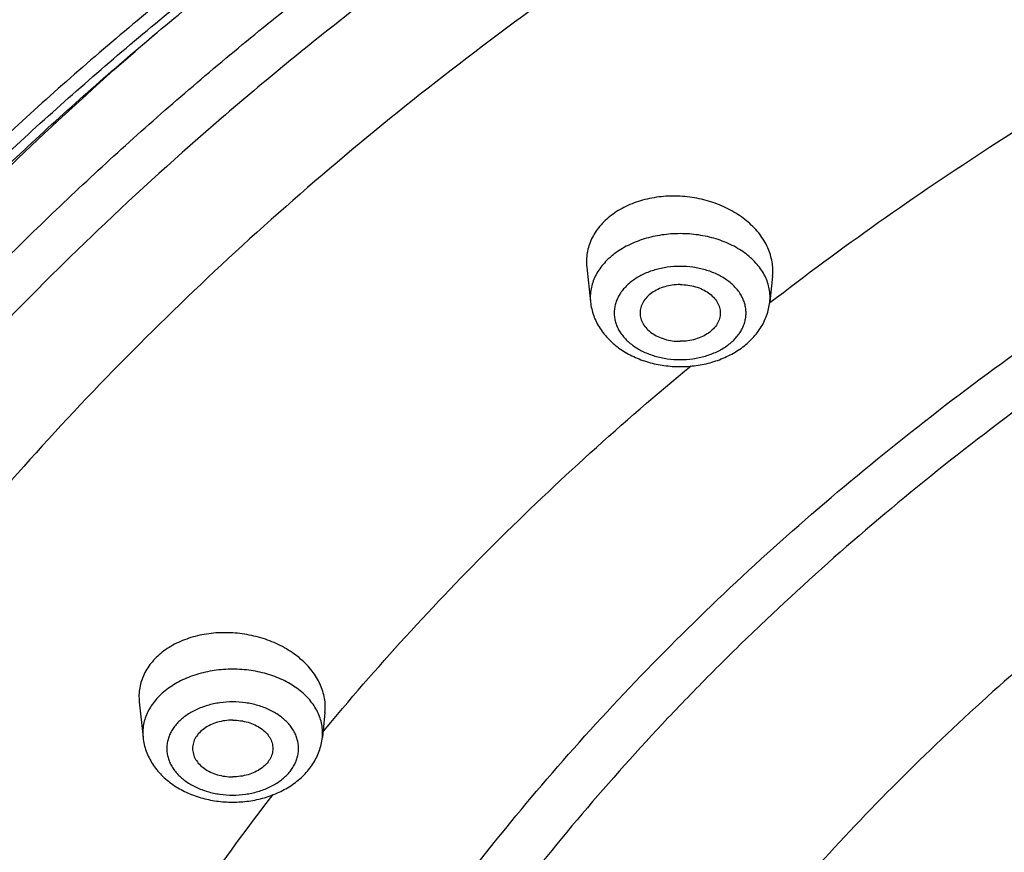
# Model space of a CAD drawing. Units: inches. Extents: x 7.1 to 14.8, y -1.4 to 19.9.
# Drawn here: x 8.8 to 9.5, y 17.7 to 18.2 of the extents above; entities that cross this region are included whole.
import ezdxf

# ---------------------------------------------------------------- set-up
doc = ezdxf.new("R2010")
doc.units = ezdxf.units.IN
doc.header["$LTSCALE"] = 1.21
doc.header["$MEASUREMENT"] = 0
doc.layers.get('0').update_dxf_attribs({"linetype": 'CONTINUOUS'})

msp = doc.modelspace()

# ---------------------------------------------------------------- linework, layer by layer
at = {"color": 7, "linetype": 'CONTINUOUS'}
for p, q in [((9.19257, 18.02368), (9.19487, 18.00203)), ((9.30834, 18.01803), (9.30664, 18.00203)), ((8.91357, 17.75272), (8.91593, 17.73056)), ((9.02935, 17.74614), (9.0277, 17.73056))]:
    msp.add_line(p, q, dxfattribs=at)
for points, knots in [([(7.98269, 17.72089), (7.98269, 17.75537), (7.98509, 17.82444), (7.99586, 17.92772), (8.01377, 18.03048), (8.03878, 18.13245), (8.07081, 18.23338), (8.10979, 18.33302), (8.15559, 18.43113), (8.20811, 18.52745), (8.25717, 18.60576), (8.29958, 18.66728), (8.34444, 18.72851), (8.4045, 18.80352), (8.46911, 18.87571), (8.5237, 18.93205), (8.58068, 18.98787), (8.65552, 19.05572), (8.7504, 19.13356), (8.85053, 19.20797), (8.95564, 19.27878), (9.0655, 19.34584), (9.17984, 19.40898), (9.29838, 19.46805), (9.42084, 19.52292), (9.54692, 19.57347), (9.67634, 19.61956), (9.80877, 19.6611), (9.9439, 19.69798), (10.08141, 19.73013), (10.22097, 19.75746), (10.36225, 19.77991), (10.5049, 19.79742), (10.69665, 19.81416), (10.84125, 19.81917), (10.93769, 19.81917)], [0, 0, 0, 0, 0.02588, 0.051819, 0.077874, 0.104103, 0.130557, 0.157288, 0.184342, 0.211759, 0.239577, 0.253648, 0.26783, 0.296538, 0.325724, 0.340503, 0.355406, 0.385589, 0.416279, 0.447477, 0.479176, 0.511368, 0.544038, 0.577169, 0.610738, 0.644722, 0.679091, 0.713815, 0.748862, 0.784194, 0.819776, 0.855567, 0.891528, 0.927618, 1, 1, 1, 1]), ([(10.93769, 15.09121), (10.85119, 15.09121), (10.7215, 15.0957), (10.54952, 15.11069), (10.42158, 15.12638), (10.29488, 15.14648), (10.16973, 15.17096), (10.04643, 15.19974), (9.92527, 15.23277), (9.80654, 15.26996), (9.69053, 15.31122), (9.57752, 15.35646), (9.46779, 15.40556), (9.36158, 15.45841), (9.25917, 15.51489), (9.16079, 15.57485), (9.06669, 15.63815), (8.97708, 15.70464), (8.89219, 15.77417), (8.82526, 15.83476), (8.77431, 15.8846), (8.72552, 15.93487), (8.6678, 15.99926), (8.6037, 16.07919), (8.54522, 16.16127), (8.4925, 16.24528), (8.44567, 16.33103), (8.40485, 16.41832), (8.37013, 16.50692), (8.3416, 16.59664), (8.31934, 16.68725), (8.3034, 16.77853), (8.29382, 16.87026), (8.29063, 16.96221), (8.29382, 17.05417), (8.3034, 17.14589), (8.31934, 17.23717), (8.3416, 17.32778), (8.37013, 17.4175), (8.40485, 17.50611), (8.44567, 17.59339), (8.4925, 17.67915), (8.54522, 17.76316), (8.6037, 17.84523), (8.6678, 17.92516), (8.72552, 17.98955), (8.77431, 18.03982), (8.82526, 18.08966), (8.89219, 18.15025), (8.97708, 18.21978), (9.06669, 18.28628), (9.16079, 18.34958), (9.25917, 18.40954), (9.36158, 18.46601), (9.46779, 18.51886), (9.57752, 18.56797), (9.69053, 18.6132), (9.80654, 18.65446), (9.92527, 18.69165), (10.04643, 18.72468), (10.16973, 18.75347), (10.29488, 18.77794), (10.42158, 18.79805), (10.54952, 18.81373), (10.7215, 18.82872), (10.85119, 18.83322), (10.93769, 18.83322)], [0, 0, 0, 0, 0.036311, 0.054415, 0.072454, 0.090406, 0.108252, 0.125972, 0.143545, 0.160955, 0.178184, 0.195217, 0.212038, 0.228636, 0.244998, 0.261116, 0.276982, 0.29259, 0.307938, 0.323024, 0.330471, 0.337853, 0.352426, 0.366751, 0.38084, 0.394705, 0.408361, 0.421828, 0.435127, 0.448281, 0.461317, 0.474262, 0.487147, 0.5, 0.512853, 0.525738, 0.538683, 0.551719, 0.564873, 0.578172, 0.591639, 0.605295, 0.61916, 0.633249, 0.647574, 0.662147, 0.669529, 0.676976, 0.692062, 0.70741, 0.723018, 0.738884, 0.755002, 0.771364, 0.787962, 0.804783, 0.821816, 0.839045, 0.856455, 0.874028, 0.891748, 0.909594, 0.927546, 0.945585, 0.963689, 1, 1, 1, 1]), ([(8.30969, 16.98165), (8.30969, 17.01178), (8.31179, 17.07212), (8.32124, 17.16236), (8.33695, 17.25219), (8.35891, 17.34139), (8.38706, 17.42976), (8.42133, 17.51707), (8.46166, 17.60314), (8.50794, 17.68774), (8.56008, 17.77068), (8.61795, 17.85176), (8.68142, 17.93076), (8.7386, 17.99444), (8.78694, 18.04417), (8.83747, 18.0935), (8.90385, 18.1535), (8.98808, 18.22238), (9.07702, 18.28827), (9.17046, 18.35103), (9.26818, 18.41049), (9.36994, 18.46652), (9.47549, 18.51896), (9.58458, 18.5677), (9.69694, 18.61261), (9.8123, 18.65358), (9.93038, 18.69051), (10.0509, 18.72332), (10.17356, 18.75191), (10.29808, 18.77622), (10.42413, 18.7962), (10.55143, 18.81179), (10.72256, 18.82668), (10.85161, 18.83114), (10.93769, 18.83114)], [0, 0, 0, 0, 0.025508, 0.051082, 0.076784, 0.102677, 0.128818, 0.155263, 0.182059, 0.209252, 0.23688, 0.264974, 0.293561, 0.322661, 0.337409, 0.352291, 0.382454, 0.413155, 0.444393, 0.476161, 0.508446, 0.541233, 0.574501, 0.608229, 0.642387, 0.676947, 0.711876, 0.747139, 0.782699, 0.818516, 0.854551, 0.890761, 0.927104, 1, 1, 1, 1]), ([(9.25075, 18.06794), (9.24678, 18.06815), (9.24082, 18.06801), (9.23303, 18.06689), (9.22561, 18.06518), (9.21858, 18.06259), (9.21219, 18.05914), (9.20787, 18.0562), (9.204, 18.05292), (9.20062, 18.04933), (9.19778, 18.04547), (9.1955, 18.04138), (9.19382, 18.03711), (9.19274, 18.03269), (9.19229, 18.02819), (9.19241, 18.02518), (9.19257, 18.02368)], [0, 0, 0, 0, 0.144025, 0.214931, 0.284663, 0.419483, 0.48434, 0.547313, 0.608393, 0.667659, 0.725275, 0.781497, 0.836662, 0.89117, 0.945464, 1, 1, 1, 1]), ([(9.30834, 18.01803), (9.3085, 18.01951), (9.30861, 18.02253), (9.30815, 18.02705), (9.30708, 18.03154), (9.30542, 18.03594), (9.30317, 18.04022), (9.29938, 18.04577), (9.29456, 18.05081), (9.28896, 18.0552), (9.28267, 18.05926), (9.27574, 18.06256), (9.26838, 18.06503), (9.26068, 18.06696), (9.25473, 18.06773), (9.25075, 18.06794)], [0, 0, 0, 0, 0.052982, 0.106395, 0.160645, 0.216084, 0.272994, 0.331573, 0.453965, 0.517932, 0.583572, 0.719033, 0.788499, 0.858709, 1, 1, 1, 1]), ([(9.25075, 18.01287), (9.24912, 18.01287), (9.24589, 18.01265), (9.24121, 18.01165), (9.23689, 18.01004), (9.23308, 18.00785), (9.22993, 18.00518), (9.22793, 18.00257), (9.2268, 18.00035), (9.2262, 17.99866), (9.22583, 17.99694), (9.22575, 17.99577), (9.22575, 17.99519)], [0, 0, 0, 0, 0.144961, 0.287171, 0.424169, 0.554036, 0.675715, 0.789307, 0.843583, 0.896516, 0.948502, 1, 1, 1, 1]), ([(9.25075, 18.01287), (9.25238, 18.01287), (9.25562, 18.01265), (9.2603, 18.01165), (9.26462, 18.01004), (9.26843, 18.00785), (9.27158, 18.00518), (9.27358, 18.00257), (9.27471, 18.00035), (9.27531, 17.99866), (9.27567, 17.99694), (9.27575, 17.99577), (9.27575, 17.99519)], [0, 0, 0, 0, 0.144961, 0.287171, 0.424169, 0.554036, 0.675715, 0.789307, 0.843583, 0.896516, 0.948502, 1, 1, 1, 1]), ([(9.19487, 18.00203), (9.19503, 18.00058), (9.19551, 17.99769), (9.19677, 17.99346), (9.19852, 17.98939), (9.20073, 17.98552), (9.20338, 17.98188), (9.20641, 17.97851), (9.20981, 17.9754), (9.21479, 17.97163), (9.22176, 17.96769), (9.23093, 17.96428), (9.24069, 17.96221), (9.24739, 17.96175), (9.25075, 17.96175)], [0, 0, 0, 0, 0.058289, 0.116736, 0.175454, 0.23455, 0.294155, 0.354393, 0.415379, 0.477204, 0.603456, 0.73324, 0.86584, 1, 1, 1, 1]), ([(9.25075, 17.96175), (9.25412, 17.96175), (9.26082, 17.96221), (9.27057, 17.96428), (9.27974, 17.96769), (9.28672, 17.97163), (9.2917, 17.9754), (9.2951, 17.97851), (9.29813, 17.98188), (9.30077, 17.98552), (9.30299, 17.98939), (9.30474, 17.99346), (9.30599, 17.99769), (9.30648, 18.00058), (9.30664, 18.00203)], [0, 0, 0, 0, 0.134161, 0.266763, 0.396547, 0.522799, 0.584624, 0.645609, 0.705846, 0.76545, 0.824547, 0.883263, 0.941712, 1, 1, 1, 1]), ([(9.22575, 17.99519), (9.22575, 17.99461), (9.22583, 17.99345), (9.2262, 17.99172), (9.2268, 17.99003), (9.22793, 17.98781), (9.22993, 17.98521), (9.23308, 17.98253), (9.23689, 17.98035), (9.24121, 17.97873), (9.24589, 17.97774), (9.24912, 17.97752), (9.25075, 17.97752)], [0, 0, 0, 0, 0.051498, 0.103484, 0.156417, 0.210693, 0.324285, 0.445964, 0.575831, 0.712829, 0.855039, 1, 1, 1, 1]), ([(9.27575, 17.99519), (9.27575, 17.99461), (9.27567, 17.99345), (9.27531, 17.99172), (9.27471, 17.99003), (9.27358, 17.98781), (9.27158, 17.98521), (9.26843, 17.98253), (9.26462, 17.98035), (9.2603, 17.97873), (9.25562, 17.97774), (9.25238, 17.97752), (9.25075, 17.97752)], [0, 0, 0, 0, 0.051498, 0.103484, 0.156417, 0.210693, 0.324285, 0.445964, 0.575831, 0.712829, 0.855039, 1, 1, 1, 1]), ([(8.97181, 17.79576), (8.96785, 17.79601), (8.96189, 17.79593), (8.95411, 17.79489), (8.94669, 17.79329), (8.93967, 17.79081), (8.93327, 17.78747), (8.92894, 17.78462), (8.92506, 17.78143), (8.92168, 17.77793), (8.91883, 17.77416), (8.91654, 17.77015), (8.91485, 17.76595), (8.91376, 17.76161), (8.9133, 17.75717), (8.91342, 17.7542), (8.91357, 17.75272)], [0, 0, 0, 0, 0.145087, 0.216428, 0.286518, 0.421788, 0.486726, 0.54968, 0.610645, 0.669704, 0.727035, 0.782915, 0.837702, 0.891827, 0.945764, 1, 1, 1, 1]), ([(9.02935, 17.74614), (9.02951, 17.7476), (9.02962, 17.75057), (9.02915, 17.75502), (9.02808, 17.75945), (9.02641, 17.7638), (9.02415, 17.76803), (9.02035, 17.77353), (9.01554, 17.77852), (9.00994, 17.78289), (9.00366, 17.78694), (8.99674, 17.79024), (8.9894, 17.79274), (8.98172, 17.7947), (8.97579, 17.79552), (8.97181, 17.79576)], [0, 0, 0, 0, 0.052406, 0.105316, 0.159155, 0.214287, 0.270997, 0.329481, 0.451966, 0.516092, 0.581947, 0.717949, 0.787706, 0.8582, 1, 1, 1, 1]), ([(8.97181, 17.74139), (8.97018, 17.74139), (8.96695, 17.74117), (8.96227, 17.74018), (8.95795, 17.73856), (8.95414, 17.73638), (8.95099, 17.7337), (8.94899, 17.73109), (8.94786, 17.72888), (8.94726, 17.72719), (8.9469, 17.72546), (8.94681, 17.72429), (8.94681, 17.72372)], [0, 0, 0, 0, 0.144961, 0.287171, 0.424169, 0.554036, 0.675715, 0.789307, 0.843583, 0.896516, 0.948502, 1, 1, 1, 1]), ([(8.97181, 17.74139), (8.97344, 17.74139), (8.97668, 17.74117), (8.98136, 17.74018), (8.98568, 17.73856), (8.98949, 17.73638), (8.99264, 17.7337), (8.99464, 17.73109), (8.99577, 17.72888), (8.99637, 17.72719), (8.99673, 17.72546), (8.99681, 17.72429), (8.99681, 17.72372)], [0, 0, 0, 0, 0.144961, 0.287171, 0.424169, 0.554036, 0.675715, 0.789307, 0.843583, 0.896516, 0.948502, 1, 1, 1, 1]), ([(8.91593, 17.73056), (8.91609, 17.7291), (8.91658, 17.72621), (8.91783, 17.72198), (8.91958, 17.71791), (8.92179, 17.71404), (8.92444, 17.71041), (8.92747, 17.70703), (8.93087, 17.70393), (8.93585, 17.70015), (8.94282, 17.69621), (8.95199, 17.6928), (8.96175, 17.69073), (8.96845, 17.69027), (8.97181, 17.69027)], [0, 0, 0, 0, 0.058289, 0.116736, 0.175454, 0.23455, 0.294155, 0.354393, 0.415379, 0.477204, 0.603456, 0.73324, 0.86584, 1, 1, 1, 1]), ([(8.97181, 17.69027), (8.97518, 17.69027), (8.98188, 17.69073), (8.99164, 17.6928), (9.00081, 17.69621), (9.00778, 17.70016), (9.01276, 17.70393), (9.01616, 17.70703), (9.01919, 17.71041), (9.02183, 17.71404), (9.02405, 17.71791), (9.0258, 17.72198), (9.02705, 17.72621), (9.02754, 17.7291), (9.0277, 17.73056)], [0, 0, 0, 0, 0.134161, 0.266763, 0.396547, 0.522799, 0.584624, 0.645609, 0.705846, 0.76545, 0.824547, 0.883263, 0.941712, 1, 1, 1, 1]), ([(8.94681, 17.72372), (8.94681, 17.72314), (8.9469, 17.72197), (8.94726, 17.72025), (8.94786, 17.71855), (8.94899, 17.71634), (8.95099, 17.71373), (8.95414, 17.71106), (8.95795, 17.70887), (8.96227, 17.70725), (8.96695, 17.70626), (8.97018, 17.70604), (8.97181, 17.70604)], [0, 0, 0, 0, 0.051498, 0.103484, 0.156417, 0.210693, 0.324285, 0.445964, 0.575831, 0.712829, 0.855039, 1, 1, 1, 1]), ([(8.99681, 17.72372), (8.99681, 17.72314), (8.99673, 17.72197), (8.99637, 17.72025), (8.99577, 17.71855), (8.99464, 17.71634), (8.99264, 17.71373), (8.98949, 17.71106), (8.98568, 17.70887), (8.98136, 17.70725), (8.97668, 17.70626), (8.97344, 17.70604), (8.97181, 17.70604)], [0, 0, 0, 0, 0.051498, 0.103484, 0.156417, 0.210693, 0.324285, 0.445964, 0.575831, 0.712829, 0.855039, 1, 1, 1, 1])]:
    msp.add_open_spline(points, degree=3, knots=knots, dxfattribs=at)
at = {"color": 9, "linetype": 'CONTINUOUS'}
for points, knots in [([(10.93769, 19.81039), (10.84109, 19.81039), (10.69625, 19.80537), (10.50419, 19.78863), (10.36131, 19.77111), (10.21982, 19.74866), (10.08005, 19.72132), (9.94235, 19.68918), (9.80704, 19.65229), (9.67444, 19.61076), (9.54489, 19.56468), (9.41868, 19.51416), (9.29613, 19.45932), (9.17753, 19.4003), (9.06315, 19.33723), (8.95329, 19.27027), (8.84819, 19.19957), (8.74812, 19.12531), (8.65332, 19.04767), (8.57857, 18.98), (8.52167, 18.92434), (8.46719, 18.8682), (8.40273, 18.79629), (8.34282, 18.72159), (8.29808, 18.66063), (8.25582, 18.59942), (8.20695, 18.52154), (8.15465, 18.42578), (8.10906, 18.3283), (8.07666, 18.2456), (8.05424, 18.17887), (8.03921, 18.12868), (8.02593, 18.07825), (8.0144, 18.0276), (8.00463, 17.97677), (7.99663, 17.92578), (7.99041, 17.87466), (7.98596, 17.82346), (7.98329, 17.77219), (7.98269, 17.73798), (7.98269, 17.72089)], [0, 0, 0, 0, 0.072621, 0.108828, 0.144904, 0.180809, 0.2165, 0.251938, 0.287084, 0.321903, 0.356361, 0.390425, 0.424068, 0.457262, 0.489986, 0.522221, 0.553951, 0.585167, 0.615862, 0.646034, 0.660927, 0.675691, 0.704836, 0.733487, 0.747634, 0.761666, 0.789395, 0.816707, 0.84364, 0.870237, 0.883426, 0.896549, 0.909613, 0.922624, 0.93559, 0.948518, 0.961415, 0.97429, 0.987149, 1, 1, 1, 1]), ([(10.93769, 19.18907), (10.84109, 19.18907), (10.69625, 19.18405), (10.50419, 19.16731), (10.36131, 19.14979), (10.21982, 19.12734), (10.08005, 19.1), (9.94235, 19.06786), (9.80704, 19.03097), (9.67444, 18.98944), (9.54489, 18.94336), (9.41868, 18.89284), (9.29613, 18.838), (9.17753, 18.77898), (9.06315, 18.71591), (8.95329, 18.64895), (8.84819, 18.57825), (8.74812, 18.50399), (8.65332, 18.42635), (8.57857, 18.35868), (8.52167, 18.30302), (8.46719, 18.24688), (8.40273, 18.17497), (8.34282, 18.10027), (8.29808, 18.03931), (8.25582, 17.9781), (8.20695, 17.90022), (8.15465, 17.80446), (8.10906, 17.70698), (8.07666, 17.62428), (8.05424, 17.55755), (8.03921, 17.50736), (8.02593, 17.45693), (8.0144, 17.40628), (8.00463, 17.35544), (7.99663, 17.30446), (7.99041, 17.25334), (7.98596, 17.20213), (7.98329, 17.15087), (7.98269, 17.11666), (7.98269, 17.09957)], [0, 0, 0, 0, 0.072621, 0.108828, 0.144904, 0.180809, 0.2165, 0.251938, 0.287084, 0.321903, 0.356361, 0.390425, 0.424068, 0.457262, 0.489986, 0.522221, 0.553951, 0.585167, 0.615862, 0.646034, 0.660927, 0.675691, 0.704836, 0.733487, 0.747634, 0.761666, 0.789395, 0.816707, 0.84364, 0.870237, 0.883426, 0.896549, 0.909613, 0.922624, 0.93559, 0.948518, 0.961415, 0.97429, 0.987149, 1, 1, 1, 1]), ([(10.93769, 19.16009), (10.84158, 19.16009), (10.69748, 19.1551), (10.50639, 19.13844), (10.36423, 19.12101), (10.22346, 19.09867), (10.0844, 19.07148), (9.9474, 19.03949), (9.81278, 19.0028), (9.68086, 18.96148), (9.55196, 18.91563), (9.4264, 18.86537), (9.30446, 18.81081), (9.18646, 18.75208), (9.07267, 18.68934), (8.96336, 18.62271), (8.8588, 18.55238), (8.75924, 18.47849), (8.66492, 18.40124), (8.59055, 18.33392), (8.53393, 18.27854), (8.47973, 18.22269), (8.41559, 18.15114), (8.35599, 18.07682), (8.31148, 18.01617), (8.26944, 17.95527), (8.22081, 17.87779), (8.16878, 17.78251), (8.12342, 17.68552), (8.08485, 17.58707), (8.05315, 17.48738), (8.02842, 17.38671), (8.01071, 17.28529), (8.00006, 17.18337), (7.99651, 17.0812), (8.00006, 16.97903), (8.01071, 16.87711), (8.02842, 16.77568), (8.05315, 16.67501), (8.08485, 16.57532), (8.12342, 16.47687), (8.16878, 16.37988), (8.22081, 16.2846), (8.26944, 16.20712), (8.31148, 16.14622), (8.35599, 16.08558), (8.41559, 16.01125), (8.47973, 15.93971), (8.53393, 15.88385), (8.59055, 15.82848), (8.66492, 15.76115), (8.75924, 15.6839), (8.8588, 15.61002), (8.96336, 15.53968), (9.07267, 15.47306), (9.18646, 15.41031), (9.30446, 15.35158), (9.4264, 15.29703), (9.55196, 15.24676), (9.68086, 15.20092), (9.81278, 15.15959), (9.9474, 15.1229), (10.0844, 15.09091), (10.22346, 15.06372), (10.36423, 15.04138), (10.50639, 15.02395), (10.69748, 15.0073), (10.84158, 15.0023), (10.93769, 15.0023)], [0, 0, 0, 0, 0.036311, 0.054415, 0.072453, 0.090406, 0.108252, 0.125971, 0.143545, 0.160955, 0.178184, 0.195216, 0.212038, 0.228635, 0.244998, 0.261115, 0.276981, 0.292589, 0.307937, 0.323023, 0.33047, 0.337852, 0.352425, 0.36675, 0.373824, 0.38084, 0.394705, 0.408361, 0.421828, 0.435127, 0.448281, 0.461317, 0.474262, 0.487147, 0.5, 0.512853, 0.525738, 0.538683, 0.551719, 0.564873, 0.578172, 0.591639, 0.605295, 0.61916, 0.626176, 0.63325, 0.647575, 0.662148, 0.66953, 0.676977, 0.692063, 0.707411, 0.723019, 0.738885, 0.755002, 0.771365, 0.787962, 0.804784, 0.821816, 0.839045, 0.856455, 0.874029, 0.891748, 0.909594, 0.927547, 0.945585, 0.963689, 1, 1, 1, 1]), ([(10.93769, 18.84124), (10.85092, 18.84124), (10.72083, 18.83674), (10.54833, 18.8217), (10.41999, 18.80596), (10.29291, 18.7858), (10.16737, 18.76125), (10.04369, 18.73237), (9.92216, 18.69925), (9.80306, 18.66194), (9.6867, 18.62055), (9.57335, 18.57518), (9.46327, 18.52592), (9.35674, 18.47291), (9.25401, 18.41626), (9.15533, 18.35612), (9.06094, 18.29262), (8.97106, 18.22592), (8.88591, 18.15618), (8.81877, 18.0954), (8.76766, 18.04541), (8.71873, 17.99499), (8.66083, 17.9304), (8.59653, 17.85022), (8.53787, 17.7679), (8.48499, 17.68363), (8.43801, 17.59761), (8.39706, 17.51006), (8.36224, 17.42118), (8.33363, 17.33118), (8.3113, 17.2403), (8.29531, 17.14874), (8.2857, 17.05673), (8.28249, 16.96449), (8.2857, 16.87225), (8.29531, 16.78024), (8.3113, 16.68868), (8.33363, 16.5978), (8.36224, 16.5078), (8.39706, 16.41892), (8.43801, 16.33137), (8.48499, 16.24535), (8.53787, 16.16108), (8.59653, 16.07876), (8.66083, 15.99858), (8.71873, 15.93399), (8.76766, 15.88357), (8.81877, 15.83358), (8.88591, 15.7728), (8.97106, 15.70306), (9.06094, 15.63636), (9.15533, 15.57286), (9.25401, 15.51272), (9.35674, 15.45607), (9.46327, 15.40306), (9.57335, 15.3538), (9.6867, 15.30843), (9.80306, 15.26704), (9.92216, 15.22973), (10.04369, 15.19661), (10.16737, 15.16773), (10.29291, 15.14318), (10.41999, 15.12302), (10.54833, 15.10728), (10.72083, 15.09224), (10.85092, 15.08774), (10.93769, 15.08774)], [0, 0, 0, 0, 0.036311, 0.054415, 0.072454, 0.090406, 0.108252, 0.125972, 0.143545, 0.160955, 0.178184, 0.195217, 0.212038, 0.228636, 0.244998, 0.261116, 0.276982, 0.29259, 0.307938, 0.323024, 0.330471, 0.337853, 0.352426, 0.366751, 0.38084, 0.394705, 0.408361, 0.421828, 0.435127, 0.448281, 0.461317, 0.474262, 0.487147, 0.5, 0.512853, 0.525738, 0.538683, 0.551719, 0.564873, 0.578172, 0.591639, 0.605295, 0.61916, 0.633249, 0.647574, 0.662147, 0.669529, 0.676976, 0.692062, 0.70741, 0.723018, 0.738884, 0.755002, 0.771364, 0.787962, 0.804783, 0.821816, 0.839045, 0.856455, 0.874028, 0.891748, 0.909594, 0.927546, 0.945585, 0.963689, 1, 1, 1, 1]), ([(10.93769, 15.14862), (10.85329, 15.14862), (10.72675, 15.15301), (10.55895, 15.16764), (10.43412, 15.18294), (10.3105, 15.20256), (10.18839, 15.22644), (10.06808, 15.25452), (9.94987, 15.28675), (9.83402, 15.32303), (9.72083, 15.36329), (9.61057, 15.40743), (9.5035, 15.45534), (9.39988, 15.50691), (9.29995, 15.56201), (9.20396, 15.62051), (9.11215, 15.68228), (9.02472, 15.74716), (8.94189, 15.815), (8.87659, 15.87412), (8.82687, 15.92274), (8.77927, 15.97179), (8.72295, 16.03462), (8.66041, 16.11261), (8.60335, 16.19269), (8.55191, 16.27466), (8.50622, 16.35833), (8.46639, 16.44349), (8.43251, 16.52995), (8.40468, 16.61748), (8.38296, 16.70589), (8.36741, 16.79495), (8.35806, 16.88445), (8.35494, 16.97417), (8.35806, 17.06389), (8.36741, 17.15339), (8.38296, 17.24245), (8.40468, 17.33086), (8.43251, 17.4184), (8.46639, 17.50485), (8.50622, 17.59002), (8.55191, 17.67369), (8.60335, 17.75566), (8.66041, 17.83573), (8.72295, 17.91373), (8.77927, 17.97655), (8.82687, 18.0256), (8.87659, 18.07423), (8.94189, 18.13335), (9.02472, 18.20119), (9.11215, 18.26607), (9.20396, 18.32783), (9.29995, 18.38633), (9.39988, 18.44143), (9.5035, 18.493), (9.61057, 18.54091), (9.72083, 18.58505), (9.83402, 18.62531), (9.94987, 18.66159), (10.06808, 18.69382), (10.18839, 18.72191), (10.3105, 18.74579), (10.43412, 18.7654), (10.55895, 18.78071), (10.72675, 18.79533), (10.85329, 18.79972), (10.93769, 18.79972)], [0, 0, 0, 0, 0.036311, 0.054415, 0.072454, 0.090406, 0.108252, 0.125972, 0.143545, 0.160955, 0.178184, 0.195217, 0.212038, 0.228636, 0.244998, 0.261116, 0.276982, 0.29259, 0.307938, 0.323024, 0.330471, 0.337853, 0.352426, 0.366751, 0.38084, 0.394705, 0.408361, 0.421828, 0.435127, 0.448281, 0.461317, 0.474262, 0.487147, 0.5, 0.512853, 0.525738, 0.538683, 0.551719, 0.564873, 0.578172, 0.591639, 0.605295, 0.61916, 0.633249, 0.647574, 0.662147, 0.669529, 0.676976, 0.692062, 0.70741, 0.723018, 0.738884, 0.755002, 0.771364, 0.787962, 0.804783, 0.821816, 0.839045, 0.856455, 0.874028, 0.891748, 0.909594, 0.927546, 0.945585, 0.963689, 1, 1, 1, 1]), ([(10.93769, 18.77637), (10.85426, 18.77637), (10.72916, 18.77204), (10.56329, 18.75758), (10.43988, 18.74245), (10.31768, 18.72305), (10.19697, 18.69945), (10.07804, 18.67168), (9.96117, 18.63983), (9.84666, 18.60396), (9.73476, 18.56416), (9.62576, 18.52053), (9.51992, 18.47316), (9.41748, 18.42219), (9.3187, 18.36772), (9.22381, 18.30988), (9.13304, 18.24883), (9.04662, 18.18469), (8.96474, 18.11763), (8.90018, 18.05918), (8.85103, 18.01111), (8.80398, 17.96263), (8.74831, 17.90052), (8.68648, 17.82342), (8.63007, 17.74426), (8.57922, 17.66323), (8.53405, 17.58052), (8.49468, 17.49633), (8.46119, 17.41086), (8.43368, 17.32433), (8.41221, 17.23693), (8.39683, 17.14889), (8.38759, 17.06041), (8.38451, 16.97172), (8.38759, 16.88303), (8.39683, 16.79456), (8.41221, 16.70651), (8.43368, 16.61912), (8.46119, 16.53258), (8.49468, 16.44712), (8.53405, 16.36293), (8.57922, 16.28022), (8.63007, 16.19918), (8.68648, 16.12002), (8.74831, 16.04292), (8.80398, 15.98082), (8.85103, 15.93233), (8.90018, 15.88426), (8.96474, 15.82582), (9.04662, 15.75876), (9.13304, 15.69462), (9.22381, 15.63356), (9.3187, 15.57573), (9.41748, 15.52126), (9.51992, 15.47028), (9.62576, 15.42292), (9.73476, 15.37929), (9.84666, 15.33949), (9.96117, 15.30362), (10.07804, 15.27176), (10.19697, 15.244), (10.31768, 15.22039), (10.43988, 15.201), (10.56329, 15.18587), (10.72916, 15.17141), (10.85426, 15.16707), (10.93769, 15.16707)], [0, 0, 0, 0, 0.036311, 0.054415, 0.072454, 0.090406, 0.108252, 0.125972, 0.143545, 0.160955, 0.178184, 0.195217, 0.212038, 0.228636, 0.244998, 0.261116, 0.276982, 0.29259, 0.307938, 0.323024, 0.330471, 0.337853, 0.352426, 0.366751, 0.38084, 0.394705, 0.408361, 0.421828, 0.435127, 0.448281, 0.461317, 0.474262, 0.487147, 0.5, 0.512853, 0.525738, 0.538683, 0.551719, 0.564873, 0.578172, 0.591639, 0.605295, 0.61916, 0.633249, 0.647574, 0.662147, 0.669529, 0.676976, 0.692062, 0.70741, 0.723018, 0.738884, 0.755002, 0.771364, 0.787962, 0.804783, 0.821816, 0.839045, 0.856455, 0.874028, 0.891748, 0.909594, 0.927546, 0.945585, 0.963689, 1, 1, 1, 1]), ([(10.54029, 18.69425), (10.46469, 18.68557), (10.35197, 18.66882), (10.2036, 18.63895), (10.0942, 18.61298), (9.98664, 18.58345), (9.88112, 18.5504), (9.7779, 18.51392), (9.67719, 18.47408), (9.5792, 18.43096), (9.48416, 18.38467), (9.39226, 18.3353), (9.30371, 18.28296), (9.2187, 18.22776), (9.13741, 18.16982), (9.06001, 18.10926), (8.98668, 18.04621), (8.91758, 17.98082), (8.85285, 17.91321), (8.79264, 17.84354), (8.73707, 17.77196), (8.68628, 17.69862), (8.64036, 17.62368), (8.59943, 17.5473), (8.56357, 17.46964), (8.53286, 17.39088), (8.50737, 17.31119), (8.48716, 17.23073), (8.47227, 17.1497), (8.46274, 17.06825), (8.45858, 16.98658), (8.45982, 16.90486), (8.46644, 16.82326), (8.47842, 16.74198), (8.49575, 16.66119), (8.51839, 16.58106), (8.54628, 16.50177), (8.57935, 16.4235), (8.61755, 16.34641), (8.66078, 16.27066), (8.70894, 16.19644), (8.76193, 16.12388), (8.81964, 16.05316), (8.88194, 15.98442), (8.94869, 15.9178), (9.01975, 15.85347), (9.09496, 15.79155), (9.17416, 15.73217), (9.25718, 15.67547), (9.34384, 15.62156), (9.43395, 15.57056), (9.52731, 15.52259), (9.62373, 15.47775), (9.72299, 15.43612), (9.82488, 15.39781), (9.92917, 15.36289), (10.03566, 15.33144), (10.14409, 15.30353), (10.25424, 15.27922), (10.36588, 15.25856), (10.47875, 15.24159), (10.59261, 15.22836), (10.74555, 15.21572), (10.86081, 15.21193), (10.93769, 15.21193)], [0, 0, 0, 0, 0.036261, 0.054245, 0.072105, 0.089825, 0.107387, 0.124777, 0.14198, 0.158983, 0.175773, 0.192341, 0.208677, 0.224773, 0.240625, 0.256229, 0.271583, 0.286688, 0.301546, 0.316162, 0.330545, 0.344704, 0.358651, 0.372401, 0.385972, 0.399384, 0.412657, 0.425815, 0.438884, 0.45189, 0.46486, 0.477823, 0.490806, 0.503837, 0.516944, 0.530152, 0.543485, 0.556967, 0.570618, 0.584457, 0.598499, 0.612759, 0.627247, 0.641974, 0.656944, 0.672163, 0.687631, 0.703349, 0.719314, 0.735521, 0.751964, 0.768635, 0.785524, 0.80262, 0.81991, 0.837381, 0.855017, 0.872803, 0.890723, 0.908757, 0.926889, 0.945099, 0.963368, 1, 1, 1, 1]), ([(10.93769, 15.47959), (10.86998, 15.47959), (10.76847, 15.48311), (10.63385, 15.49484), (10.53371, 15.50712), (10.43454, 15.52286), (10.33658, 15.54202), (10.24006, 15.56455), (10.14522, 15.5904), (10.05229, 15.61951), (9.96149, 15.65181), (9.87303, 15.68721), (9.78713, 15.72565), (9.704, 15.76702), (9.62384, 15.81122), (9.54684, 15.85816), (9.47318, 15.90771), (9.40304, 15.95975), (9.33659, 16.01418), (9.27399, 16.07084), (9.2154, 16.12962), (9.16095, 16.19036), (9.11078, 16.25293), (9.065, 16.31717), (9.02373, 16.38293), (8.98708, 16.45005), (8.95512, 16.51838), (8.92795, 16.58773), (8.90562, 16.65796), (8.8882, 16.72888), (8.87572, 16.80033), (8.86822, 16.87213), (8.86572, 16.94411), (8.86822, 17.01608), (8.87572, 17.08788), (8.8882, 17.15933), (8.90562, 17.23026), (8.92795, 17.30048), (8.95512, 17.36984), (8.98708, 17.43816), (9.02373, 17.50528), (9.065, 17.57104), (9.11078, 17.63528), (9.16095, 17.69785), (9.2154, 17.7586), (9.27399, 17.81737), (9.33659, 17.87404), (9.40304, 17.92846), (9.47318, 17.98051), (9.54684, 18.03006), (9.62384, 18.07699), (9.704, 18.1212), (9.78713, 18.16257), (9.87303, 18.201), (9.96149, 18.23641), (10.05229, 18.26871), (10.14522, 18.29782), (10.24006, 18.32367), (10.33658, 18.3462), (10.43454, 18.36536), (10.53371, 18.3811), (10.63385, 18.39337), (10.76847, 18.40511), (10.86998, 18.40863), (10.93769, 18.40863)], [0, 0, 0, 0, 0.036311, 0.054415, 0.072454, 0.090407, 0.108252, 0.125972, 0.143546, 0.160956, 0.178185, 0.195217, 0.212039, 0.228637, 0.244999, 0.261117, 0.276982, 0.292591, 0.307938, 0.323025, 0.337852, 0.352425, 0.366751, 0.38084, 0.394704, 0.408361, 0.421828, 0.435126, 0.448281, 0.461317, 0.474262, 0.487147, 0.5, 0.512853, 0.525738, 0.538683, 0.551719, 0.564874, 0.578172, 0.591639, 0.605296, 0.61916, 0.633249, 0.647575, 0.662148, 0.676975, 0.692062, 0.707409, 0.723018, 0.738883, 0.755001, 0.771363, 0.787961, 0.804783, 0.821815, 0.839044, 0.856454, 0.874028, 0.891748, 0.909593, 0.927546, 0.945585, 0.963689, 1, 1, 1, 1]), ([(10.93769, 18.3832), (10.87107, 18.3832), (10.77118, 18.37974), (10.63872, 18.36819), (10.54018, 18.35611), (10.44259, 18.34063), (10.3462, 18.32177), (10.25123, 18.2996), (10.15791, 18.27417), (10.06646, 18.24552), (9.97711, 18.21374), (9.89007, 18.1789), (9.80555, 18.14108), (9.72375, 18.10037), (9.64487, 18.05688), (9.5691, 18.01069), (9.49662, 17.96194), (9.4276, 17.91072), (9.36222, 17.85717), (9.31067, 17.8105), (9.27142, 17.77212), (9.23385, 17.7334), (9.18939, 17.6838), (9.14002, 17.62224), (9.09498, 17.55903), (9.05437, 17.49432), (9.0183, 17.42827), (8.98686, 17.36104), (8.96012, 17.29279), (8.93815, 17.22369), (8.921, 17.15391), (8.90873, 17.0836), (8.90135, 17.01295), (8.89889, 16.94213), (8.90135, 16.8713), (8.90873, 16.80065), (8.921, 16.73035), (8.93815, 16.66056), (8.96012, 16.59146), (8.98686, 16.52321), (9.0183, 16.45598), (9.05437, 16.38993), (9.09498, 16.32523), (9.14002, 16.26201), (9.18939, 16.20045), (9.23385, 16.15085), (9.27142, 16.11213), (9.31067, 16.07375), (9.36222, 16.02708), (9.4276, 15.97353), (9.49662, 15.92231), (9.5691, 15.87356), (9.64487, 15.82738), (9.72375, 15.78388), (9.80555, 15.74317), (9.89007, 15.70535), (9.97711, 15.67051), (10.06646, 15.63873), (10.15791, 15.61009), (10.25123, 15.58465), (10.3462, 15.56248), (10.44259, 15.54363), (10.54018, 15.52814), (10.63872, 15.51606), (10.77118, 15.50451), (10.87107, 15.50105), (10.93769, 15.50105)], [0, 0, 0, 0, 0.036311, 0.054415, 0.072454, 0.090406, 0.108252, 0.125972, 0.143545, 0.160955, 0.178184, 0.195217, 0.212038, 0.228636, 0.244998, 0.261116, 0.276982, 0.29259, 0.307938, 0.323024, 0.330471, 0.337853, 0.352426, 0.366751, 0.38084, 0.394705, 0.408361, 0.421828, 0.435127, 0.448281, 0.461317, 0.474262, 0.487147, 0.5, 0.512853, 0.525738, 0.538683, 0.551719, 0.564873, 0.578172, 0.591639, 0.605295, 0.61916, 0.633249, 0.647574, 0.662147, 0.669529, 0.676976, 0.692062, 0.70741, 0.723018, 0.738884, 0.755002, 0.771364, 0.787962, 0.804783, 0.821816, 0.839045, 0.856455, 0.874028, 0.891748, 0.909594, 0.927546, 0.945585, 0.963689, 1, 1, 1, 1]), ([(10.93769, 18.27089), (10.87549, 18.27089), (10.78224, 18.26765), (10.65858, 18.25685), (10.56659, 18.24556), (10.4755, 18.23108), (10.38552, 18.21345), (10.29687, 18.19273), (10.20977, 18.16894), (10.12442, 18.14217), (10.04103, 18.11245), (9.95981, 18.07988), (9.88095, 18.04453), (9.80463, 18.00648), (9.73105, 17.96582), (9.66037, 17.92265), (9.59278, 17.87708), (9.52843, 17.82921), (9.46748, 17.77916), (9.41008, 17.72704), (9.35637, 17.673), (9.30647, 17.61714), (9.2605, 17.55961), (9.21859, 17.50055), (9.18083, 17.44009), (9.14732, 17.37839), (9.11813, 17.31559), (9.09334, 17.25184), (9.07302, 17.1873), (9.05721, 17.12212), (9.04595, 17.05647), (9.03927, 16.9905), (9.03788, 16.9464), (9.03795, 16.92438)], [0, 0, 0, 0, 0.072642, 0.108859, 0.144945, 0.180859, 0.216558, 0.252004, 0.287157, 0.321982, 0.356444, 0.390512, 0.424157, 0.457352, 0.490076, 0.522309, 0.554037, 0.585249, 0.615939, 0.646106, 0.675753, 0.704892, 0.733535, 0.761704, 0.789425, 0.816731, 0.843658, 0.87025, 0.896555, 0.922625, 0.948516, 0.974288, 1, 1, 1, 1]), ([(9.30675, 18.00163), (9.35119, 18.03596), (9.42063, 18.08496), (9.51753, 18.14497), (9.56783, 18.17346), (9.59341, 18.18731)], [0, 0, 0, 0, 0.492858, 0.744699, 1, 1, 1, 1]), ([(8.32769, 16.99535), (8.32769, 17.02187), (8.32931, 17.07498), (8.3366, 17.15446), (8.34872, 17.23364), (8.36567, 17.31238), (8.3874, 17.39052), (8.41387, 17.46791), (8.44503, 17.54443), (8.48083, 17.61991), (8.5212, 17.69423), (8.56605, 17.76724), (8.61531, 17.83881), (8.66888, 17.90881), (8.72667, 17.97711), (8.78856, 18.04357), (8.85443, 18.10808), (8.90058, 18.1494), (8.92426, 18.1697)], [0, 0, 0, 0, 0.05853, 0.117169, 0.176023, 0.235197, 0.29479, 0.354899, 0.415612, 0.477011, 0.539169, 0.602154, 0.666022, 0.730821, 0.796592, 0.863365, 0.931163, 1, 1, 1, 1]), ([(10.93769, 18.05797), (10.88505, 18.05797), (10.80613, 18.05524), (10.70148, 18.04612), (10.59796, 18.03342), (10.49571, 18.01536), (10.39534, 17.99193), (10.32161, 17.97183), (10.24937, 17.9492), (10.17877, 17.92409), (10.11001, 17.89656), (10.02159, 17.857), (9.93682, 17.81268), (9.85642, 17.76367), (9.79915, 17.72515), (9.74463, 17.68469), (9.69297, 17.64238), (9.64431, 17.59832), (9.59875, 17.55263), (9.55642, 17.50541), (9.51742, 17.45677), (9.48183, 17.40682), (9.44975, 17.3557), (9.42125, 17.30352), (9.39641, 17.25041), (9.37529, 17.19649), (9.35793, 17.14189), (9.34438, 17.08675), (9.33468, 17.03121), (9.32885, 16.97539), (9.32691, 16.91944), (9.32885, 16.86348), (9.33468, 16.80766), (9.34438, 16.75212), (9.35793, 16.69698), (9.37529, 16.64239), (9.39641, 16.58847), (9.42125, 16.53535), (9.44975, 16.48317), (9.48183, 16.43205), (9.51742, 16.3821), (9.55642, 16.33346), (9.59875, 16.28624), (9.64431, 16.24055), (9.69297, 16.19649), (9.74463, 16.15418), (9.79915, 16.11372), (9.85642, 16.0752), (9.93682, 16.02619), (10.02159, 15.98187), (10.11001, 15.94231), (10.17877, 15.91478), (10.24937, 15.88967), (10.32161, 15.86704), (10.39534, 15.84694), (10.49571, 15.82351), (10.59796, 15.80545), (10.70148, 15.79275), (10.80613, 15.78363), (10.88505, 15.7809), (10.93769, 15.7809)], [0, 0, 0, 0, 0.036312, 0.054417, 0.072456, 0.10825, 0.125969, 0.143544, 0.160954, 0.178184, 0.195217, 0.212039, 0.244992, 0.26111, 0.276976, 0.292585, 0.307933, 0.32302, 0.337848, 0.352422, 0.366748, 0.380837, 0.394702, 0.408358, 0.421826, 0.435125, 0.448279, 0.461316, 0.474262, 0.487146, 0.5, 0.512854, 0.525738, 0.538684, 0.551721, 0.564875, 0.578174, 0.591642, 0.605298, 0.619163, 0.633252, 0.647578, 0.662152, 0.67698, 0.692067, 0.707415, 0.723024, 0.73889, 0.755008, 0.787961, 0.804783, 0.821816, 0.839046, 0.856456, 0.874031, 0.89175, 0.927544, 0.945583, 0.963688, 1, 1, 1, 1]), ([(9.25075, 18.04463), (9.24693, 18.04463), (9.2412, 18.04422), (9.23375, 18.04284), (9.22664, 18.04095), (9.21992, 18.0383), (9.2138, 18.03489), (9.20966, 18.03206), (9.20596, 18.02893), (9.20272, 18.02555), (9.19998, 18.02195), (9.19779, 18.01817), (9.19615, 18.01424), (9.1951, 18.0102), (9.19463, 18.00612), (9.19473, 18.00339), (9.19487, 18.00203)], [0, 0, 0, 0, 0.146011, 0.218111, 0.289096, 0.42635, 0.492228, 0.555997, 0.617572, 0.676956, 0.73425, 0.78966, 0.843497, 0.896168, 0.948158, 1, 1, 1, 1]), ([(9.30664, 18.00203), (9.30678, 18.00339), (9.30687, 18.00612), (9.30641, 18.0102), (9.30536, 18.01424), (9.30372, 18.01817), (9.30152, 18.02195), (9.29879, 18.02555), (9.29555, 18.02893), (9.29184, 18.03206), (9.2877, 18.03489), (9.28159, 18.0383), (9.27487, 18.04095), (9.26776, 18.04284), (9.26031, 18.04422), (9.25458, 18.04463), (9.25075, 18.04463)], [0, 0, 0, 0, 0.051842, 0.103832, 0.156503, 0.21034, 0.26575, 0.323044, 0.382428, 0.444003, 0.507772, 0.57365, 0.710904, 0.781889, 0.853989, 1, 1, 1, 1]), ([(9.25075, 18.02424), (9.24808, 18.02424), (9.24276, 18.02388), (9.23507, 18.02224), (9.22796, 18.01959), (9.22267, 18.01655), (9.21899, 18.01369), (9.21658, 18.0114), (9.2145, 18.00895), (9.21276, 18.00637), (9.21139, 18.00367), (9.2104, 18.00089), (9.2098, 17.99806), (9.2096, 17.99519), (9.2098, 17.99233), (9.2104, 17.98949), (9.21139, 17.98671), (9.21276, 17.98402), (9.2145, 17.98143), (9.21658, 17.97899), (9.21899, 17.9767), (9.22267, 17.97384), (9.22796, 17.9708), (9.23507, 17.96814), (9.24276, 17.96651), (9.24808, 17.96614), (9.25075, 17.96614)], [0, 0, 0, 0, 0.072456, 0.143538, 0.212014, 0.276926, 0.307895, 0.33782, 0.366728, 0.394689, 0.421818, 0.448275, 0.47426, 0.5, 0.52574, 0.551725, 0.578182, 0.605311, 0.633272, 0.66218, 0.692105, 0.723074, 0.787986, 0.856462, 0.927544, 1, 1, 1, 1]), ([(9.25075, 17.96614), (9.25343, 17.96614), (9.25874, 17.96651), (9.26644, 17.96814), (9.27354, 17.9708), (9.27884, 17.97384), (9.28252, 17.9767), (9.28493, 17.97899), (9.28701, 17.98143), (9.28875, 17.98402), (9.29012, 17.98671), (9.2911, 17.98949), (9.2917, 17.99233), (9.2919, 17.99519), (9.2917, 17.99806), (9.2911, 18.00089), (9.29012, 18.00367), (9.28875, 18.00637), (9.28701, 18.00895), (9.28493, 18.0114), (9.28252, 18.01369), (9.27884, 18.01655), (9.27354, 18.01959), (9.26644, 18.02224), (9.25874, 18.02388), (9.25343, 18.02424), (9.25075, 18.02424)], [0, 0, 0, 0, 0.072456, 0.143538, 0.212014, 0.276926, 0.307895, 0.33782, 0.366728, 0.394689, 0.421818, 0.448275, 0.47426, 0.5, 0.52574, 0.551725, 0.578182, 0.605311, 0.633272, 0.66218, 0.692105, 0.723074, 0.787986, 0.856462, 0.927544, 1, 1, 1, 1]), ([(10.93769, 15.75899), (10.89149, 15.75899), (10.79923, 15.76174), (10.66176, 15.77409), (10.52624, 15.79458), (10.39364, 15.82306), (10.26488, 15.85933), (10.14089, 15.90315), (10.02254, 15.95419), (9.92872, 16.00276), (9.85733, 16.04494), (9.78941, 16.08864), (9.72499, 16.1356), (9.66457, 16.18571), (9.60802, 16.23683), (9.55564, 16.2908), (9.50796, 16.34741), (9.475, 16.39058), (9.44465, 16.4347), (9.41696, 16.47969), (9.39197, 16.52547), (9.36974, 16.57195), (9.3503, 16.61907), (9.33369, 16.66672), (9.31993, 16.71483), (9.30907, 16.76332), (9.3011, 16.81208), (9.29606, 16.86104), (9.29394, 16.91011), (9.29476, 16.9592), (9.2985, 17.00822), (9.30517, 17.05709), (9.31475, 17.10571), (9.32723, 17.15399), (9.34258, 17.20186), (9.36076, 17.24922), (9.38176, 17.296), (9.40553, 17.3421), (9.43203, 17.38745), (9.46121, 17.43197), (9.49302, 17.47557), (9.5274, 17.51818), (9.56429, 17.55972), (9.60362, 17.60012), (9.64532, 17.63931), (9.70442, 17.69023), (9.76759, 17.73803), (9.83432, 17.78261), (9.9046, 17.82574), (9.9782, 17.86536), (10.05465, 17.90141), (10.13406, 17.93553), (10.19523, 17.95816), (10.23664, 17.97198)], [0, 0, 0, 0, 0.0372, 0.074268, 0.111075, 0.147494, 0.183409, 0.218712, 0.253305, 0.28711, 0.303698, 0.320066, 0.35212, 0.367807, 0.383263, 0.413487, 0.428269, 0.442838, 0.457202, 0.471371, 0.485358, 0.499177, 0.512844, 0.526376, 0.539792, 0.553113, 0.566361, 0.579556, 0.592723, 0.605885, 0.619065, 0.632287, 0.645573, 0.658944, 0.672422, 0.686027, 0.699776, 0.713687, 0.727774, 0.74205, 0.756527, 0.771213, 0.786118, 0.801246, 0.816601, 0.832185, 0.864036, 0.880306, 0.896797, 0.930417, 0.947536, 0.964847, 1, 1, 1, 1]), ([(9.02764, 17.73347), (9.04445, 17.75386), (9.0794, 17.79412), (9.13517, 17.85231), (9.19457, 17.90867), (9.2362, 17.94466), (9.25756, 17.96232)], [0, 0, 0, 0, 0.244092, 0.492075, 0.74403, 1, 1, 1, 1]), ([(9.40071, 17.56052), (9.41751, 17.58072), (9.45274, 17.62046), (9.50958, 17.67736), (9.57077, 17.73194), (9.61393, 17.76635), (9.63615, 17.78314)], [0, 0, 0, 0, 0.242759, 0.49029, 0.742692, 1, 1, 1, 1]), ([(8.97181, 17.77316), (8.96799, 17.77316), (8.96226, 17.77274), (8.95481, 17.77136), (8.9477, 17.76947), (8.94098, 17.76682), (8.93487, 17.76342), (8.93073, 17.76058), (8.92702, 17.75745), (8.92378, 17.75407), (8.92105, 17.75047), (8.91885, 17.74669), (8.91721, 17.74276), (8.91616, 17.73873), (8.9157, 17.73464), (8.91579, 17.73191), (8.91593, 17.73056)], [0, 0, 0, 0, 0.146011, 0.218111, 0.289096, 0.42635, 0.492228, 0.555997, 0.617572, 0.676956, 0.73425, 0.78966, 0.843497, 0.896168, 0.948158, 1, 1, 1, 1]), ([(9.0277, 17.73056), (9.02784, 17.73191), (9.02793, 17.73464), (9.02747, 17.73873), (9.02642, 17.74276), (9.02478, 17.74669), (9.02258, 17.75047), (9.01985, 17.75407), (9.01661, 17.75745), (9.0129, 17.76058), (9.00876, 17.76342), (9.00265, 17.76682), (8.99593, 17.76947), (8.98882, 17.77136), (8.98137, 17.77274), (8.97564, 17.77316), (8.97181, 17.77316)], [0, 0, 0, 0, 0.051842, 0.103832, 0.156503, 0.21034, 0.26575, 0.323044, 0.382428, 0.444003, 0.507772, 0.57365, 0.710904, 0.781889, 0.853989, 1, 1, 1, 1]), ([(8.97181, 17.75277), (8.96914, 17.75277), (8.96382, 17.7524), (8.95613, 17.75077), (8.94903, 17.74811), (8.94373, 17.74507), (8.94005, 17.74221), (8.93764, 17.73992), (8.93556, 17.73747), (8.93382, 17.73489), (8.93245, 17.7322), (8.93146, 17.72942), (8.93087, 17.72658), (8.93067, 17.72372), (8.93087, 17.72085), (8.93146, 17.71801), (8.93245, 17.71523), (8.93382, 17.71254), (8.93556, 17.70996), (8.93764, 17.70751), (8.94005, 17.70522), (8.94373, 17.70236), (8.94903, 17.69932), (8.95613, 17.69667), (8.96382, 17.69503), (8.96914, 17.69467), (8.97181, 17.69467)], [0, 0, 0, 0, 0.072456, 0.143538, 0.212014, 0.276926, 0.307895, 0.33782, 0.366728, 0.394689, 0.421818, 0.448275, 0.47426, 0.5, 0.52574, 0.551725, 0.578182, 0.605311, 0.633272, 0.66218, 0.692105, 0.723074, 0.787986, 0.856462, 0.927544, 1, 1, 1, 1]), ([(8.97181, 17.69467), (8.97449, 17.69467), (8.97981, 17.69503), (8.9875, 17.69667), (8.9946, 17.69932), (8.9999, 17.70236), (9.00358, 17.70522), (9.00599, 17.70751), (9.00807, 17.70996), (9.00981, 17.71254), (9.01118, 17.71523), (9.01217, 17.71801), (9.01276, 17.72085), (9.01296, 17.72372), (9.01276, 17.72658), (9.01217, 17.72942), (9.01118, 17.7322), (9.00981, 17.73489), (9.00807, 17.73747), (9.00599, 17.73992), (9.00358, 17.74221), (8.9999, 17.74507), (8.9946, 17.74811), (8.9875, 17.75077), (8.97981, 17.7524), (8.97449, 17.75277), (8.97181, 17.75277)], [0, 0, 0, 0, 0.072456, 0.143538, 0.212014, 0.276926, 0.307895, 0.33782, 0.366728, 0.394689, 0.421818, 0.448275, 0.47426, 0.5, 0.52574, 0.551725, 0.578182, 0.605311, 0.633272, 0.66218, 0.692105, 0.723074, 0.787986, 0.856462, 0.927544, 1, 1, 1, 1]), ([(8.83903, 17.43791), (8.84951, 17.46026), (8.86626, 17.49345), (8.8905, 17.53684), (8.91628, 17.58013), (8.95111, 17.63347), (8.98132, 17.67475), (8.99705, 17.69513)], [0, 0, 0, 0, 0.244832, 0.368468, 0.492958, 0.744597, 1, 1, 1, 1])]:
    msp.add_open_spline(points, degree=3, knots=knots, dxfattribs=at)

doc.saveas('drawing.dxf')
